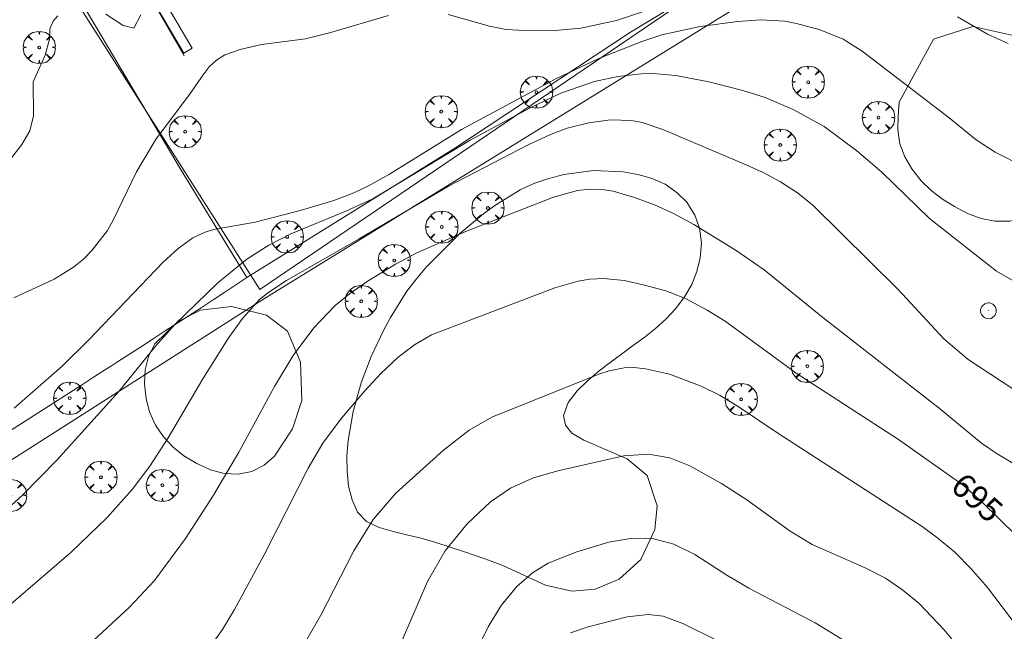
# Model space of a CAD drawing. Units: millimetres. Extents: x 422999 to 424000, y 4486498 to 4487001.
# Drawn here: x 423153 to 423225, y 4486902 to 4486947 of the extents above; entities that cross this region are included whole.
import ezdxf

# ---------------------------------------------------------------- set-up
doc = ezdxf.new("R2010")
doc.units = ezdxf.units.MM
doc.header["$MEASUREMENT"] = 0
doc.layers.get('0').update_dxf_attribs({"lineweight": 9})
for name, color, linetype, lineweight in [('f050002l_curvanivel_cgn', 23, 'Continuous', 9), ('f050002l_curvanivel_mae', 213, 'Continuous', 9), ('f060140s_arboladourbano', 92, 'Continuous', 9), ('f061013p_arbol', 91, 'Continuous', 9), ('f070045l_muro_mur', 30, 'MURO2', 9), ('f070047l_seto', 91, 'Continuous', 9), ('f070048l_alambrada', 7, 'ALAMBRADA_3', 9), ('f081065p_registro_circular', 7, 'Continuous', 9)]:
    doc.layers.add(name, color=color, linetype=linetype, lineweight=lineweight)
doc.styles.get("Standard").update_dxf_attribs({"font": 'arial.ttf'})
doc.linetypes.add('ALAMBRADA_3', pattern='A,6.1e-05,[1,alambrada_3.shx,S=1,R=0,X=0,Y=0],-6.119413', length=6.119474)
doc.linetypes.add('MURO2', pattern='A,3.1e-05,[1,muro2.shx,S=1,R=0,X=0,Y=0],-3.058844', length=3.058875)

# ---------------------------------------------------------------- blocks, each defined once
blk = doc.blocks.new('arbol')
at = {"color": 0, "linetype": 'Continuous', "lineweight": 0, "flags": 128}
for points in [[(0.96, 0.012), (1.2, 0.036), (1.128, 0.468), (0.888, 0.804), (0.528, 0.528), (0.816, 0.876), (0.48, 1.104), (0.048, 1.176), (0.012, 0.96), (-0.048, 1.176), (-0.48, 1.104), (-0.816, 0.876), (-0.504, 0.528), (-0.864, 0.804), (-1.104, 0.468), (-1.188, 0.036), (-0.936, 0.012)], [(-0.936, 0.012), (-1.188, -0.048), (-1.104, -0.48), (-0.864, -0.804), (-0.504, -0.504), (-0.816, -0.876), (-0.48, -1.116)], [(-0.48, -1.116), (-0.048, -1.188), (0.012, -0.936), (0.048, -1.188), (0.48, -1.116), (0.816, -0.876), (0.528, -0.504), (0.888, -0.804), (1.128, -0.48), (1.2, -0.048), (0.96, 0.012)]]:
    blk.add_lwpolyline(points, dxfattribs=at)
at = {"color": 0, "linetype": 'Continuous', "lineweight": 0, "extrusion": (0, 0, -1)}
for start, end in [(180.0229, 7.59464), (7.22334, 180.0229)]:
    blk.add_arc((0, 0), 0.104, start, end, dxfattribs=at)
blk = doc.blocks.new('B129')
at = {"layer": 'f081065p_registro_circular'}
for points in [[(0, 0.591, 0), (0.102, 0.575, 0), (0.22, 0.543, 0), (0.331, 0.48, 0), (0.496, 0.307, 0), (0.575, 0.094, 0), (0.567, -0.134, 0), (0.528, -0.236, 0), (0.472, -0.346, 0), (0.291, -0.496, 0), (0.189, -0.559, 0), (0.071, -0.583, 0), (-0.142, -0.567, 0), (-0.26, -0.52, 0), (-0.354, -0.465, 0), (-0.512, -0.283, 0), (-0.559, -0.181, 0), (-0.583, -0.063, 0), (-0.583, 0.047, 0), (-0.559, 0.165, 0), (-0.52, 0.268, 0), (-0.449, 0.362, 0), (-0.276, 0.52, 0), (-0.157, 0.567, 0), (0, 0.591, 0)], [(0, 0.008, 0), (0, 0, 0), (0, 0.008, 0)]]:
    blk.add_polyline3d(points, dxfattribs=at)

msp = doc.modelspace()

# ---------------------------------------------------------------- linework, layer by layer
at = {"layer": 'f050002l_curvanivel_cgn'}
for points in [[(423149.988, 4486934.146, 701), (423152.671, 4486937.574, 701), (423153.263, 4486938.575, 701), (423153.525, 4486939.689, 701), (423153.502, 4486942.188, 701), (423154.403, 4486944.164, 701), (423154.709, 4486945.331, 701), (423154.738, 4486946.105, 701), (423154.992, 4486946.671, 701), (423155.334, 4486947.051, 701)], [(423158.876, 4486947.185, 701), (423160.155, 4486946.346, 701), (423160.925, 4486946.141, 701), (423161.442, 4486947.141, 701)], [(423152.101, 4486918.148, 699), (423155.655, 4486921.244, 699), (423157.607, 4486923.181, 699), (423163.065, 4486928.88, 699), (423164.189, 4486929.918, 699), (423165.273, 4486930.684, 699), (423166.179, 4486931.109, 699), (423166.794, 4486931.297, 699), (423169.873, 4486931.858, 699), (423173.299, 4486932.725, 699), (423175.664, 4486933.458, 699), (423177.139, 4486934.018, 699), (423178.239, 4486934.532, 699), (423179.787, 4486935.393, 699), (423185.087, 4486938.682, 699), (423192.048, 4486942.411, 699), (423195.217, 4486943.903, 699), (423198.374, 4486945.159, 699), (423199.854, 4486945.661, 699), (423202.668, 4486946.283, 699), (423205.45, 4486946.637, 699), (423207.163, 4486946.754, 699), (423208.915, 4486946.658, 699), (423209.778, 4486946.503, 699), (423211.514, 4486946.029, 699), (423213.213, 4486945.334, 699), (423214.632, 4486944.45, 699), (423221.028, 4486939.546, 699), (423223.024, 4486937.924, 699), (423224.418, 4486937, 699), (423226.666, 4486935.877, 699)], [(423149.992, 4486909.273, 698), (423152.693, 4486911.706, 698), (423155.255, 4486914.302, 698), (423159.818, 4486919.366, 698), (423162.529, 4486922.717, 698), (423163.97, 4486924.325, 698), (423167.123, 4486927.385, 698), (423169.263, 4486929.124, 698), (423170.882, 4486930.159, 698), (423172.501, 4486931.001, 698), (423176.571, 4486932.65, 698), (423178.544, 4486933.575, 698), (423185.73, 4486937.899, 698), (423190.152, 4486940.283, 698), (423192.4, 4486941.354, 698), (423194.889, 4486942.21, 698), (423196.601, 4486942.575, 698), (423198.33, 4486942.775, 698), (423199.196, 4486942.798, 698), (423200.886, 4486942.661, 698), (423203.31, 4486942.182, 698), (423205.818, 4486941.551, 698), (423207.46, 4486941.031, 698), (423209.538, 4486940.166, 698), (423211.83, 4486938.907, 698), (423214.226, 4486937.102, 698), (423216.062, 4486935.528, 698), (423219.595, 4486932.116, 698), (423224.532, 4486928.238, 698), (423226.605, 4486927.026, 698)], [(423149.728, 4486901.863, 697), (423156.302, 4486907.529, 697), (423158.961, 4486910.087, 697), (423160.807, 4486912.139, 697), (423162.103, 4486913.871, 697), (423163.453, 4486915.947, 697), (423166.024, 4486920.303, 697), (423167.896, 4486923.263, 697), (423168.935, 4486924.748, 697), (423170.182, 4486926.114, 697), (423170.813, 4486926.632, 697), (423172.18, 4486927.559, 697), (423177.544, 4486930.618, 697), (423184.127, 4486934.509, 697), (423189.94, 4486937.532, 697), (423191.656, 4486938.316, 697), (423192.884, 4486938.769, 697), (423194.465, 4486939.183, 697), (423196.052, 4486939.398, 697), (423197.617, 4486939.348, 697), (423198.392, 4486939.189, 697), (423199.918, 4486938.674, 697), (423205.89, 4486936.153, 697), (423207.315, 4486935.518, 697), (423208.59, 4486934.833, 697), (423209.862, 4486934.019, 697), (423210.977, 4486933.113, 697), (423217.272, 4486926.894, 697), (423220.633, 4486923.255, 697), (423222.424, 4486921.714, 697), (423231.23, 4486915.944, 697)], [(423157.973, 4486901.047, 696), (423160.621, 4486903.468, 696), (423162.448, 4486905.444, 696), (423164.752, 4486908.536, 696), (423166.797, 4486911.716, 696), (423168.669, 4486914.899, 696), (423171.291, 4486919.726, 696), (423172.677, 4486922.013, 696), (423174.204, 4486924.063, 696), (423175.781, 4486925.703, 696), (423176.827, 4486926.56, 696), (423178.198, 4486927.513, 696), (423180.211, 4486928.758, 696), (423181.788, 4486929.587, 696), (423185.444, 4486931.176, 696), (423191.858, 4486933.695, 696), (423193.646, 4486934.183, 696), (423194.54, 4486934.292, 696), (423195.456, 4486934.267, 696), (423196.254, 4486934.139, 696), (423197.842, 4486933.678, 696), (423199.301, 4486933.124, 696), (423200.705, 4486932.498, 696), (423202.2, 4486931.684, 696), (423205.249, 4486929.806, 696), (423207.403, 4486928.324, 696), (423211.724, 4486924.813, 696), (423220.3, 4486918.132, 696), (423223.43, 4486915.567, 696), (423224.579, 4486914.765, 696), (423226.884, 4486913.4, 696)], [(423172, 4486898.126, 694), (423174.708, 4486902.879, 694), (423177.137, 4486907.631, 694), (423178.563, 4486909.938, 694), (423180.233, 4486911.874, 694), (423183.756, 4486915.039, 694), (423185.649, 4486916.516, 694), (423187.333, 4486917.476, 694), (423195.21, 4486920.641, 694), (423195.969, 4486920.883, 694), (423197.081, 4486921.101, 694), (423197.788, 4486921.126, 694), (423198.655, 4486921.043, 694), (423200.425, 4486920.643, 694), (423202.752, 4486919.76, 694), (423204.092, 4486919.089, 694), (423205.489, 4486918.259, 694), (423208.396, 4486916.293, 694), (423219.044, 4486909.409, 694), (423220.211, 4486908.562, 694), (423221.448, 4486907.518, 694), (423222.666, 4486906.302, 694), (423223.863, 4486904.918, 694), (423226.09, 4486901.979, 694)], [(423180.133, 4486899.654, 693), (423182.579, 4486905.366, 693), (423183.875, 4486907.624, 693), (423185.507, 4486909.613, 693), (423187.22, 4486911.223, 693), (423188.689, 4486912.244, 693), (423190.396, 4486913.013, 693), (423192.183, 4486913.523, 693), (423197.054, 4486914.629, 693), (423198.879, 4486914.736, 693), (423200.448, 4486914.476, 693), (423201.912, 4486913.897, 693), (423204.259, 4486912.589, 693), (423206.116, 4486911.385, 693), (423209.307, 4486909.061, 693), (423210.946, 4486908.088, 693), (423214.834, 4486906.357, 693), (423216.332, 4486905.596, 693), (423217.628, 4486904.734, 693), (423218.834, 4486903.742, 693), (423220.674, 4486901.8, 693), (423223.137, 4486898.791, 693)], [(423186.237, 4486900.347, 692), (423187.045, 4486902.026, 692), (423188.013, 4486903.596, 692), (423189.17, 4486905.003, 692), (423190.314, 4486906.01, 692), (423191.483, 4486906.716, 692), (423193.584, 4486907.556, 692), (423195.955, 4486908.264, 692), (423197.547, 4486908.541, 692), (423199.267, 4486908.507, 692), (423200.744, 4486908.122, 692), (423202.293, 4486907.341, 692), (423204.633, 4486905.826, 692), (423206.261, 4486904.872, 692), (423211.162, 4486902.308, 692), (423214.528, 4486900.25, 692)], [(423193.116, 4486901.57, 691), (423194.419, 4486902.012, 691), (423197.294, 4486902.746, 691), (423198.841, 4486902.94, 691), (423199.942, 4486902.806, 691), (423201.395, 4486902.273, 691), (423203.89, 4486901.038, 691)]]:
    msp.add_polyline3d(points, dxfattribs=at)
at = {"layer": 'f050002l_curvanivel_mae'}
for points in [[(423184.102, 4486947.151, 700), (423187.146, 4486946.293, 700), (423188.372, 4486946.061, 700), (423189.276, 4486945.99, 700), (423192, 4486945.984, 700), (423193.881, 4486946.138, 700), (423196.514, 4486946.726, 700), (423202.557, 4486948.744, 700)], [(423152.081, 4486926.264, 700), (423155.067, 4486927.648, 700), (423156.495, 4486928.531, 700), (423157.222, 4486929.123, 700), (423157.872, 4486929.775, 700), (423158.983, 4486931.242, 700), (423159.44, 4486932.04, 700), (423161.123, 4486935.562, 700), (423162.578, 4486937.999, 700), (423165.043, 4486941.253, 700), (423166.038, 4486942.706, 700), (423166.495, 4486943.296, 700), (423167.02, 4486943.79, 700), (423167.646, 4486944.175, 700), (423168.77, 4486944.584, 700), (423170.349, 4486944.934, 700), (423173.577, 4486945.359, 700), (423175.354, 4486945.801, 700), (423179.711, 4486947.071, 700)], [(423221.653, 4486946.977, 700), (423223.85, 4486945.701, 700), (423225.38, 4486945.019, 700)], [(423166.474, 4486900.443, 695), (423167.456, 4486901.832, 695), (423168.356, 4486903.29, 695), (423170.53, 4486907.337, 695), (423173.782, 4486913.719, 695), (423174.854, 4486915.564, 695), (423176.228, 4486917.393, 695), (423177.967, 4486919.41, 695), (423179.143, 4486920.687, 695), (423180.41, 4486921.886, 695), (423181.611, 4486922.807, 695), (423182.875, 4486923.535, 695), (423191.961, 4486927.002, 695), (423193.686, 4486927.488, 695), (423194.554, 4486927.635, 695), (423195.57, 4486927.689, 695), (423197.075, 4486927.538, 695), (423198.577, 4486927.216, 695), (423200.137, 4486926.777, 695), (423201.589, 4486926.213, 695), (423203.199, 4486925.363, 695), (423204.51, 4486924.54, 695), (423209.748, 4486920.711, 695), (423217.294, 4486915.84, 695), (423222.071, 4486912.463, 695), (423223.499, 4486911.192, 695), (423225.978, 4486908.752, 695)]]:
    msp.add_polyline3d(points, dxfattribs=at)
at = {"layer": 'f060140s_arboladourbano'}
for points in [[(423219.878, 4486945.343, 0), (423222.778, 4486946.283, 0), (423227.208, 4486945.293, 0), (423230.328, 4486942.283, 0), (423230.708, 4486939.353, 0), (423230.208, 4486936.003, 0), (423228.998, 4486934.103, 0), (423228.328, 4486933.293, 0), (423227.548, 4486932.663, 0), (423226.558, 4486932.193, 0), (423225.478, 4486931.933, 0), (423224.408, 4486931.933, 0), (423223.398, 4486932.113, 0), (423222.388, 4486932.483, 0), (423221.418, 4486933.003, 0), (423220.548, 4486933.553, 0), (423219.718, 4486934.173, 0), (423218.958, 4486934.903, 0), (423218.278, 4486935.773, 0), (423217.758, 4486936.653, 0), (423217.398, 4486937.623, 0), (423217.258, 4486938.663, 0), (423217.268, 4486939.683, 0), (423217.358, 4486940.683, 0)], [(423199.498, 4486910.933, 0), (423199.348, 4486909.203, 0), (423198.298, 4486906.983, 0), (423196.718, 4486905.523, 0), (423194.938, 4486904.793, 0), (423193.218, 4486904.643, 0), (423191.278, 4486905.093, 0), (423188.128, 4486906.533, 0), (423187.138, 4486906.913, 0), (423186.158, 4486907.263, 0), (423185.148, 4486907.593, 0), (423184.178, 4486907.923, 0), (423183.198, 4486908.233, 0), (423182.108, 4486908.553, 0), (423181.038, 4486908.813, 0), (423180.048, 4486909.053, 0), (423179.018, 4486909.353, 0), (423178.088, 4486909.783, 0), (423177.428, 4486910.463, 0), (423177.018, 4486911.383, 0), (423176.758, 4486912.383, 0), (423176.658, 4486913.483, 0), (423176.638, 4486914.613, 0), (423176.728, 4486915.763, 0), (423177.088, 4486917.903, 0), (423177.688, 4486920.003, 0), (423178.428, 4486921.943, 0), (423179.328, 4486923.873, 0), (423179.858, 4486924.833, 0), (423181.058, 4486926.763, 0), (423181.758, 4486927.683, 0), (423182.498, 4486928.563, 0), (423184.958, 4486931.003, 0), (423186.698, 4486932.453, 0), (423187.548, 4486933.073, 0), (423189.408, 4486934.223, 0), (423190.428, 4486934.693, 0), (423191.518, 4486935.073, 0), (423192.618, 4486935.363, 0), (423194.818, 4486935.653, 0), (423196.998, 4486935.563, 0), (423198.078, 4486935.373, 0), (423199.078, 4486935.103, 0), (423200.108, 4486934.643, 0), (423200.988, 4486934.023, 0), (423201.708, 4486933.313, 0), (423202.278, 4486932.363, 0), (423202.618, 4486931.413, 0), (423202.788, 4486930.303, 0), (423202.688, 4486929.213, 0), (423202.428, 4486928.213, 0), (423202.058, 4486927.253, 0), (423201.528, 4486926.333, 0), (423200.888, 4486925.473, 0), (423200.138, 4486924.693, 0), (423199.388, 4486924.003, 0), (423198.518, 4486923.333, 0), (423197.688, 4486922.723, 0), (423196.878, 4486922.113, 0), (423196.048, 4486921.513, 0), (423195.238, 4486920.883, 0), (423194.378, 4486920.153, 0), (423193.608, 4486919.423, 0), (423192.948, 4486918.563, 0), (423192.608, 4486917.593, 0), (423192.748, 4486916.883, 0), (423193.228, 4486916.293, 0), (423194.108, 4486915.783, 0), (423197.288, 4486914.403, 0), (423198.778, 4486913.163, 0)], [(423170.708, 4486924.983, 0), (423172.268, 4486923.813, 0), (423173.218, 4486921.523, 0), (423173.318, 4486918.703, 0), (423172.638, 4486916.613, 0), (423171.298, 4486914.593, 0), (423170.528, 4486913.933, 0), (423169.638, 4486913.473, 0), (423168.628, 4486913.273, 0), (423167.598, 4486913.313, 0), (423166.578, 4486913.603, 0), (423165.568, 4486914.063, 0), (423164.608, 4486914.623, 0), (423163.828, 4486915.253, 0), (423163.118, 4486916.013, 0), (423162.538, 4486916.873, 0), (423162.098, 4486917.863, 0), (423161.848, 4486918.833, 0), (423161.718, 4486919.923, 0), (423161.778, 4486920.973, 0), (423162.018, 4486921.953, 0), (423162.478, 4486922.873, 0), (423164.158, 4486924.513, 0), (423165.848, 4486925.373, 0), (423168.138, 4486925.633, 0)]]:
    msp.add_polyline3d(points, close=True, dxfattribs=at)
at = {"layer": 'f070045l_muro_mur'}
for points in [[(423139.86, 4486976.791, 705.971), (423143.179, 4486971.484, 705.589), (423151.608, 4486957.254, 704.515), (423164.338, 4486935.814, 700.237), (423169.258, 4486927.773, 699.712), (423184.518, 4486937.253, 699.939), (423197.538, 4486945.853, 699.411), (423207.408, 4486951.823, 702.67), (423195.778, 4486971.413, 703.515), (423185.319, 4486989.304, 706.146), (423178.971, 4487000, 706.81)], [(423162.996, 4486965.018, 704.463), (423158.308, 4486961.864, 704.463), (423157.768, 4486956.054, 702.102), (423164.648, 4486944.113, 700.884)]]:
    msp.add_polyline3d(points, dxfattribs=at)
at = {"layer": 'f070047l_seto'}
for points in [[(423241.807, 4486972.015, 703.189), (423222.595, 4486960.961, 703.52), (423207.38, 4486951.871, 701.781), (423203.862, 4486949.77, 701.379), (423170.232, 4486926.876, 697.174), (423152.041, 4486955.427, 703.155), (423152.32, 4486957.405, 704.515), (423136.505, 4486982.411, 706.88), (423131.776, 4486990.424, 707.047), (423130.377, 4486992.794, 707.096), (423141.07, 4487000, 707.247)], [(423158.611, 4486955.923, 702.102), (423165.239, 4486944.677, 700.884), (423164.611, 4486944.296, 700.884), (423157.986, 4486955.575, 702.102), (423158.611, 4486955.923, 702.102)]]:
    msp.add_polyline3d(points, dxfattribs=at)
at = {"layer": 'f070048l_alambrada'}
msp.add_line((423169.408, 4486927.853, 699.712), (423169.398, 4486927.843, 699.712), dxfattribs=at)
for points in [[(423088.19, 4486874.222, 696.939), (423131.369, 4486901.224, 696.759), (423170.364, 4486926.093, 697.209), (423208.309, 4486949.51, 697.089), (423264.203, 4486983.224, 696.169), (423270.536, 4486988.927, 696.169), (423275.194, 4486997.091, 696.169), (423275.461, 4487000, 699.823)], [(423151.758, 4486916.453, 698.979), (423152.648, 4486917.013, 700.011), (423153.538, 4486917.583, 700.011), (423154.418, 4486918.143, 700.011), (423155.308, 4486918.713, 700.011), (423156.188, 4486919.273, 700.011), (423157.068, 4486919.843, 699.203), (423157.958, 4486920.413, 699.203), (423158.838, 4486920.983, 699.203), (423159.278, 4486921.263, 699.203), (423159.718, 4486921.543, 699.203), (423160.608, 4486922.113, 699.203), (423161.488, 4486922.683, 699.203), (423162.368, 4486923.253, 699.203), (423163.248, 4486923.833, 699.203), (423164.128, 4486924.403, 699.203), (423165.008, 4486924.973, 699.203), (423165.888, 4486925.543, 699.203), (423166.768, 4486926.123, 699.203), (423167.648, 4486926.693, 697.174), (423168.528, 4486927.273, 699.712), (423169.258, 4486927.773, 699.712)]]:
    msp.add_polyline3d(points, dxfattribs=at)

# ---------------------------------------------------------------- block references
at = {"layer": 'f061013p_arbol'}
for p in [(423153.958, 4486944.729), (423210.638, 4486942.173, 698.972), (423190.609, 4486941.432, 699.976), (423183.594, 4486939.996, 699.939), (423215.82, 4486939.559, 698.972), (423164.717, 4486938.521, 700.884), (423208.584, 4486937.538, 698.972), (423187.036, 4486932.895, 696.762), (423183.629, 4486931.489, 699.669), (423172.236, 4486930.764, 699.712), (423180.132, 4486929.025, 699.669), (423177.697, 4486926.008, 695.679), (423210.578, 4486921.218, 696.419), (423156.206, 4486918.868, 700.011), (423205.707, 4486918.785, 695.073), (423158.506, 4486913.049, 697.701), (423163.035, 4486912.445, 697.701), (423151.839, 4486911.707, 698.979)]:
    msp.add_blockref('arbol', p, dxfattribs=at)
at = {"layer": 'f081065p_registro_circular'}
msp.add_blockref('B129', (423223.932, 4486925.318), dxfattribs=at)

# ---------------------------------------------------------------- texts
at = {"layer": 'f050002l_curvanivel_mae', "insert": (423223.103, 4486911.544, 695), "char_height": 1.75, "width": 5.25, "attachment_point": 5, "rotation": 318.32009}
msp.add_mtext('{\\fRoman|b1|i0;695}', dxfattribs=at)

doc.saveas('drawing.dxf')
